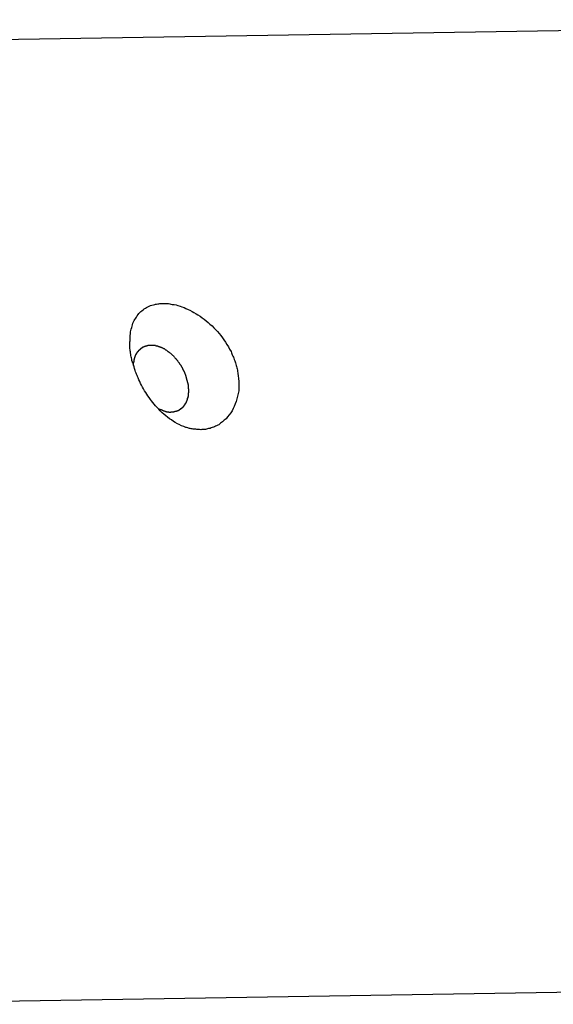
# Model space of a CAD drawing. Extents: x -29 to 29, y -16.3 to 16.2.
# Drawn here: x 7.2 to 7.7, y -0.6 to 0.2 of the extents above; entities that cross this region are included whole.
import ezdxf

# ---------------------------------------------------------------- set-up
doc = ezdxf.new("R2010")
doc.units = 0
doc.layers.get('0').update_dxf_attribs({"linetype": 'CONTINUOUS'})

msp = doc.modelspace()

# ---------------------------------------------------------------- linework, layer by layer
at = {"color": 0}
for points in [[(8.231, 0.226), (6.8939, 0.2043)], [(8.231, 0.226), (6.8939, 0.2043)], [(8.231, 0.226), (6.8939, 0.2043)], [(8.231, 0.226), (6.8939, 0.2043)], [(8.231, 0.226), (6.8939, 0.2043)], [(8.231, 0.226), (6.8939, 0.2043)], [(8.231, 0.226), (6.8939, 0.2043)], [(8.231, 0.226), (6.8939, 0.2043)], [(8.231, 0.226), (6.8939, 0.2043)], [(8.231, 0.226), (6.8939, 0.2043)], [(8.231, 0.226), (6.8939, 0.2043)], [(8.231, 0.226), (6.8939, 0.2043)], [(8.231, 0.226), (6.8939, 0.2043)], [(8.231, 0.226), (6.8939, 0.2043)], [(8.231, 0.226), (6.8939, 0.2043)], [(8.231, 0.226), (6.8939, 0.2043)], [(8.231, 0.226), (6.8939, 0.2043)], [(8.231, 0.226), (6.8939, 0.2043)], [(8.231, 0.226), (6.8939, 0.2043)], [(8.231, 0.226), (6.8939, 0.2043)], [(8.231, 0.226), (6.8939, 0.2043)], [(7.3702, -0.1126), (7.3702, -0.1126), (7.3693, -0.1124), (7.3685, -0.1124), (7.3676, -0.1124), (7.367, -0.1124), (7.3661, -0.1121), (7.3655, -0.1121), (7.3646, -0.1121), (7.364, -0.1121), (7.3631, -0.1118), (7.3624, -0.1117), (7.3615, -0.1114), (7.3609, -0.1114), (7.36, -0.1111), (7.3594, -0.1109), (7.3585, -0.1106), (7.3579, -0.1106), (7.3579, -0.1106), (7.3561, -0.1098), (7.3543, -0.1092), (7.3525, -0.1083), (7.3509, -0.1076), (7.3491, -0.1065), (7.3476, -0.1056), (7.346, -0.1044), (7.3445, -0.1035), (7.3428, -0.1022), (7.3413, -0.101), (7.3398, -0.0997), (7.3383, -0.0985), (7.3368, -0.097), (7.3355, -0.0956), (7.3341, -0.0941), (7.3329, -0.0928), (7.3329, -0.0928), (7.3317, -0.0913), (7.3307, -0.0901), (7.3295, -0.0886), (7.3286, -0.0874), (7.3275, -0.0859), (7.3266, -0.0845), (7.3257, -0.083), (7.3248, -0.0818), (7.3239, -0.0803), (7.323, -0.0788), (7.3221, -0.0773), (7.3213, -0.0758), (7.3204, -0.0742), (7.3198, -0.0727), (7.3191, -0.0712), (7.3185, -0.0697), (7.3185, -0.0697), (7.3179, -0.0685), (7.3176, -0.0676), (7.3172, -0.0667), (7.3169, -0.0658), (7.3164, -0.0646), (7.3161, -0.0637), (7.3158, -0.0628), (7.3155, -0.0619), (7.3152, -0.0607), (7.3149, -0.0598), (7.3146, -0.0589), (7.3143, -0.058), (7.314, -0.057), (7.3137, -0.0561), (7.3134, -0.0552), (7.3134, -0.0543), (7.3134, -0.0543), (7.3131, -0.0531), (7.3128, -0.0522), (7.3125, -0.0512), (7.3125, -0.0503), (7.3122, -0.0491), (7.3122, -0.0482), (7.312, -0.0473), (7.312, -0.0464), (7.3117, -0.0454), (7.3117, -0.0445), (7.3117, -0.0436), (7.3117, -0.0427), (7.3117, -0.0418), (7.3117, -0.0409), (7.3117, -0.04), (7.3118, -0.0391), (7.3118, -0.0391), (7.3118, -0.0376), (7.3118, -0.0361), (7.3118, -0.0346), (7.3121, -0.0333), (7.3122, -0.0318), (7.3125, -0.0306), (7.3128, -0.0294), (7.3132, -0.0282), (7.3135, -0.027), (7.3139, -0.0258), (7.3142, -0.0246), (7.3148, -0.0235), (7.3153, -0.0223), (7.3159, -0.0214), (7.3165, -0.0205), (7.3172, -0.0196), (7.3172, -0.0196), (7.3178, -0.0184), (7.3185, -0.0175), (7.3191, -0.0166), (7.32, -0.0158), (7.3208, -0.0149), (7.3217, -0.0142), (7.3226, -0.0134), (7.3236, -0.0128), (7.3245, -0.0121), (7.3255, -0.0115), (7.3264, -0.0109), (7.3276, -0.0106), (7.3287, -0.01), (7.3299, -0.0097), (7.3311, -0.0094), (7.3323, -0.0092), (7.3323, -0.0092), (7.3329, -0.0089), (7.3338, -0.0088), (7.3347, -0.0085), (7.3356, -0.0085), (7.3365, -0.0083), (7.3374, -0.0083), (7.3383, -0.0083), (7.3392, -0.0083), (7.3401, -0.0083), (7.341, -0.0083), (7.3419, -0.0083), (7.3428, -0.0084), (7.3437, -0.0084), (7.3446, -0.0086), (7.3455, -0.0087), (7.3467, -0.009), (7.3467, -0.009), (7.3482, -0.0092), (7.3499, -0.0095), (7.3514, -0.0099), (7.3532, -0.0105), (7.3547, -0.011), (7.3565, -0.0116), (7.358, -0.0123), (7.3598, -0.0132), (7.3613, -0.0139), (7.3631, -0.0148), (7.3646, -0.0157), (7.3664, -0.0167), (7.3679, -0.0176), (7.3697, -0.0188), (7.3713, -0.02), (7.3731, -0.0213), (7.3731, -0.0213), (7.3746, -0.0225), (7.3763, -0.0239), (7.3778, -0.0253), (7.3795, -0.0268), (7.381, -0.0283), (7.3825, -0.0298), (7.384, -0.0313), (7.3855, -0.0331), (7.3867, -0.0347), (7.3881, -0.0365), (7.3893, -0.0383), (7.3907, -0.0402), (7.3918, -0.042), (7.393, -0.044), (7.394, -0.0459), (7.3952, -0.048), (7.3952, -0.048), (7.3955, -0.0489), (7.3959, -0.0498), (7.3962, -0.0507), (7.3968, -0.0517), (7.3971, -0.0526), (7.3975, -0.0535), (7.3978, -0.0544), (7.3984, -0.0556), (7.3986, -0.0565), (7.3989, -0.0574), (7.3992, -0.0583), (7.3995, -0.0595), (7.3997, -0.0604), (7.4, -0.0613), (7.4003, -0.0622), (7.4006, -0.0634), (7.4006, -0.0634), (7.4006, -0.0643), (7.4009, -0.0655), (7.4009, -0.0664), (7.4012, -0.0676), (7.4012, -0.0685), (7.4013, -0.0697), (7.4013, -0.0708), (7.4016, -0.072), (7.4016, -0.0729), (7.4016, -0.0741), (7.4016, -0.075), (7.4017, -0.0762), (7.4015, -0.0771), (7.4015, -0.0783), (7.4015, -0.0792), (7.4015, -0.0804), (7.4015, -0.0804), (7.401, -0.0825), (7.4006, -0.0848), (7.4, -0.0869), (7.3995, -0.0892), (7.3986, -0.0911), (7.3979, -0.0932), (7.397, -0.095), (7.3961, -0.097), (7.3949, -0.0986), (7.3937, -0.1003), (7.3923, -0.1018), (7.3911, -0.1034), (7.3896, -0.1046), (7.3882, -0.106), (7.3866, -0.1072), (7.3851, -0.1084), (7.3851, -0.1084), (7.3842, -0.1087), (7.3833, -0.1092), (7.3824, -0.1095), (7.3815, -0.1101), (7.3806, -0.1104), (7.3797, -0.1107), (7.3788, -0.111), (7.3779, -0.1114), (7.3767, -0.1114), (7.3758, -0.1117), (7.3749, -0.1119), (7.374, -0.1122), (7.3729, -0.1122), (7.372, -0.1123), (7.3711, -0.1123), (7.3702, -0.1126)], [(7.3148, -0.0595), (7.3148, -0.0585), (7.3148, -0.0585), (7.3148, -0.0582), (7.3148, -0.0582), (7.3148, -0.0582), (7.3148, -0.0582), (7.3148, -0.0579), (7.3148, -0.0579), (7.3148, -0.0579), (7.3148, -0.0579), (7.3148, -0.0576), (7.3148, -0.0576), (7.3148, -0.0576), (7.3148, -0.0576), (7.3148, -0.0574), (7.3148, -0.0574), (7.3148, -0.0574), (7.3149, -0.0574), (7.3149, -0.0574), (7.3149, -0.0571), (7.3149, -0.0571), (7.3149, -0.0571), (7.3149, -0.0571), (7.3149, -0.0568), (7.3149, -0.0568), (7.3149, -0.0568), (7.3149, -0.0568), (7.3149, -0.0565), (7.3149, -0.0565), (7.3149, -0.0565), (7.3149, -0.0565), (7.3149, -0.0564), (7.3149, -0.0564), (7.3149, -0.0564), (7.3151, -0.0564), (7.3151, -0.0564), (7.3151, -0.0561), (7.3151, -0.0561), (7.3151, -0.0561), (7.3151, -0.0561), (7.3151, -0.0558), (7.3151, -0.0558), (7.3151, -0.0558), (7.3151, -0.0558), (7.3151, -0.0555), (7.3151, -0.0555), (7.3151, -0.0555), (7.3151, -0.0555), (7.3151, -0.0554), (7.3151, -0.0554), (7.3151, -0.0554), (7.3152, -0.0554), (7.3152, -0.0554), (7.3152, -0.0551), (7.3152, -0.0551), (7.3152, -0.0551), (7.3152, -0.0551), (7.3152, -0.0548), (7.3152, -0.0548), (7.3152, -0.0548), (7.3152, -0.0548), (7.3152, -0.0545), (7.3152, -0.0545), (7.3152, -0.0545), (7.3152, -0.0545), (7.3152, -0.0545), (7.3152, -0.0545), (7.3152, -0.0545), (7.3155, -0.0545), (7.3155, -0.0545), (7.3155, -0.0542), (7.3155, -0.0542), (7.3155, -0.0542), (7.3155, -0.0542), (7.3155, -0.0539), (7.3155, -0.0539), (7.3155, -0.0539), (7.3155, -0.0539), (7.3155, -0.0536), (7.3155, -0.0536), (7.3155, -0.0536), (7.3155, -0.0536), (7.3155, -0.0535), (7.3155, -0.0535), (7.3155, -0.0535), (7.3157, -0.0535), (7.3157, -0.0535), (7.3157, -0.0532), (7.3157, -0.0532), (7.3157, -0.0532), (7.3157, -0.0532), (7.3157, -0.0529), (7.3157, -0.0529), (7.3157, -0.0529), (7.3157, -0.0529), (7.3157, -0.0526), (7.3157, -0.0526), (7.3157, -0.0526), (7.3157, -0.0526), (7.3157, -0.0526), (7.3157, -0.0526), (7.3157, -0.0526), (7.316, -0.0526), (7.316, -0.0526), (7.316, -0.0523), (7.316, -0.0523), (7.316, -0.0523), (7.316, -0.0523), (7.316, -0.052), (7.316, -0.052), (7.316, -0.052), (7.316, -0.052), (7.316, -0.0517), (7.316, -0.0517), (7.316, -0.0517), (7.316, -0.0517), (7.316, -0.0517), (7.316, -0.0517), (7.316, -0.0517), (7.3163, -0.0517), (7.3163, -0.0517), (7.3163, -0.0514), (7.3163, -0.0514), (7.3163, -0.0514), (7.3163, -0.0514), (7.3163, -0.0512), (7.3163, -0.0512), (7.3163, -0.0512), (7.3164, -0.0512), (7.3164, -0.0509), (7.3164, -0.0509), (7.3164, -0.0509), (7.3164, -0.0509), (7.3164, -0.0509), (7.3164, -0.0509), (7.3164, -0.0509), (7.3167, -0.0509), (7.3167, -0.0509), (7.3167, -0.0506), (7.3167, -0.0506), (7.3167, -0.0506), (7.3167, -0.0506), (7.3167, -0.0504), (7.3167, -0.0504), (7.3167, -0.0504), (7.3168, -0.0504), (7.3168, -0.0501), (7.3168, -0.0501), (7.3168, -0.0501), (7.3168, -0.0501), (7.3168, -0.0501), (7.3168, -0.0501), (7.3168, -0.0501), (7.3171, -0.0501), (7.3171, -0.0501), (7.3171, -0.0498), (7.3171, -0.0498), (7.3171, -0.0498), (7.3171, -0.0498), (7.3171, -0.0496), (7.3171, -0.0496), (7.3171, -0.0496), (7.3172, -0.0496), (7.3172, -0.0493), (7.3172, -0.0493), (7.3172, -0.0493), (7.3172, -0.0493), (7.3172, -0.0493), (7.3172, -0.0493), (7.3172, -0.0493), (7.3175, -0.0493), (7.3175, -0.0493), (7.3175, -0.049), (7.3175, -0.049), (7.3175, -0.049), (7.3175, -0.049), (7.3175, -0.0489), (7.3175, -0.0489), (7.3175, -0.0489), (7.3177, -0.0489), (7.3177, -0.0486), (7.3177, -0.0486), (7.3177, -0.0486), (7.3177, -0.0486), (7.3177, -0.0486), (7.3177, -0.0486), (7.3177, -0.0486), (7.318, -0.0486), (7.318, -0.0486), (7.318, -0.0483), (7.318, -0.0483), (7.318, -0.0483), (7.318, -0.0483), (7.318, -0.0483), (7.318, -0.0483), (7.318, -0.0483), (7.3182, -0.0483), (7.3182, -0.048), (7.3182, -0.048), (7.3182, -0.048), (7.3182, -0.048), (7.3182, -0.048), (7.3182, -0.048), (7.3182, -0.048), (7.3185, -0.048), (7.3185, -0.048), (7.3185, -0.0477), (7.3185, -0.0477), (7.3185, -0.0477), (7.3185, -0.0477), (7.3185, -0.0476), (7.3185, -0.0476), (7.3185, -0.0476), (7.3187, -0.0476), (7.3187, -0.0473), (7.3187, -0.0473), (7.3187, -0.0473), (7.3187, -0.0473), (7.3187, -0.0473), (7.3187, -0.0473), (7.3187, -0.0473), (7.319, -0.0473), (7.319, -0.0473), (7.319, -0.047), (7.319, -0.047), (7.319, -0.047), (7.319, -0.047), (7.319, -0.047), (7.319, -0.047), (7.319, -0.047), (7.3192, -0.047), (7.3192, -0.0467), (7.3192, -0.0467), (7.3192, -0.0467), (7.3192, -0.0467), (7.3192, -0.0467), (7.3192, -0.0467), (7.3192, -0.0467), (7.3195, -0.0467), (7.3195, -0.0467), (7.3195, -0.0464), (7.3195, -0.0464), (7.3195, -0.0464), (7.3195, -0.0464), (7.3195, -0.0464), (7.3195, -0.0464), (7.3195, -0.0464), (7.3198, -0.0464), (7.3198, -0.0462), (7.3198, -0.0462), (7.3198, -0.0462), (7.3198, -0.0462), (7.3198, -0.0462), (7.3198, -0.0462), (7.3198, -0.0462), (7.3201, -0.0462), (7.3201, -0.0462), (7.3201, -0.0459), (7.3201, -0.0459), (7.3201, -0.0459), (7.3201, -0.0459), (7.3201, -0.0459), (7.3201, -0.0459), (7.3201, -0.0459), (7.3204, -0.0459), (7.3204, -0.0457), (7.3204, -0.0457), (7.3204, -0.0457), (7.3204, -0.0457), (7.3204, -0.0457), (7.3204, -0.0457), (7.3204, -0.0457), (7.3207, -0.0457), (7.3207, -0.0457), (7.3207, -0.0454), (7.3207, -0.0454), (7.3207, -0.0454), (7.3207, -0.0454), (7.3207, -0.0454), (7.3207, -0.0454), (7.3207, -0.0454), (7.321, -0.0454), (7.321, -0.0452), (7.321, -0.0452), (7.321, -0.0452), (7.321, -0.0452), (7.321, -0.0452), (7.321, -0.0452), (7.321, -0.0452), (7.3213, -0.0452), (7.3213, -0.0452), (7.3213, -0.0449), (7.3213, -0.0449), (7.3213, -0.0449), (7.3213, -0.0449), (7.3213, -0.0449), (7.3213, -0.0449), (7.3213, -0.0449), (7.3216, -0.0449), (7.3216, -0.0448), (7.3216, -0.0448), (7.3216, -0.0448), (7.3216, -0.0448), (7.3216, -0.0448), (7.3216, -0.0448), (7.3216, -0.0448), (7.3219, -0.0448), (7.3219, -0.0448), (7.3219, -0.0445), (7.3219, -0.0445), (7.3219, -0.0445), (7.3219, -0.0445), (7.3219, -0.0445), (7.3219, -0.0445), (7.3219, -0.0445), (7.3222, -0.0445), (7.3222, -0.0444), (7.3222, -0.0444), (7.3222, -0.0444), (7.3222, -0.0444), (7.3222, -0.0444), (7.3222, -0.0444), (7.3222, -0.0444), (7.3225, -0.0444), (7.3225, -0.0444), (7.3225, -0.0441), (7.3225, -0.0441), (7.3225, -0.0441), (7.3225, -0.0441), (7.3225, -0.0441), (7.3225, -0.0441), (7.3225, -0.0441), (7.3228, -0.0441), (7.3228, -0.0441), (7.3228, -0.0441), (7.3228, -0.0441), (7.3228, -0.0441), (7.3228, -0.0441), (7.3228, -0.0441), (7.3228, -0.0441), (7.3231, -0.0441), (7.3231, -0.0441), (7.3231, -0.0438), (7.3231, -0.0438), (7.3231, -0.0438), (7.3231, -0.0438), (7.3231, -0.0438), (7.3231, -0.0438), (7.3231, -0.0438), (7.3234, -0.0438), (7.3234, -0.0438), (7.3234, -0.0438), (7.3234, -0.0438), (7.3235, -0.0438), (7.3235, -0.0438), (7.3235, -0.0438), (7.3235, -0.0438), (7.3238, -0.0438), (7.3238, -0.0438), (7.3238, -0.0435), (7.3238, -0.0435), (7.3238, -0.0435), (7.3238, -0.0435), (7.3238, -0.0435), (7.3238, -0.0435), (7.3238, -0.0435), (7.3241, -0.0435), (7.3241, -0.0435), (7.3241, -0.0435), (7.3241, -0.0435), (7.3242, -0.0435), (7.3242, -0.0435), (7.3242, -0.0435), (7.3242, -0.0435), (7.3245, -0.0435), (7.3245, -0.0435), (7.3245, -0.0433), (7.3245, -0.0433), (7.3245, -0.0433), (7.3245, -0.0433), (7.3245, -0.0433), (7.3245, -0.0433), (7.3245, -0.0433), (7.3248, -0.0433), (7.3248, -0.0433), (7.3248, -0.0433), (7.3248, -0.0433), (7.3248, -0.0433), (7.3248, -0.0433), (7.3248, -0.0433), (7.3248, -0.0433), (7.3251, -0.0433), (7.3251, -0.0433), (7.3251, -0.0431), (7.3251, -0.0431), (7.3251, -0.0431), (7.3251, -0.0431), (7.3251, -0.0431), (7.3251, -0.0431), (7.3251, -0.0431), (7.3254, -0.0431), (7.3254, -0.0431), (7.3254, -0.0431), (7.3254, -0.0431), (7.3254, -0.0431), (7.3254, -0.0431), (7.3254, -0.0431), (7.3254, -0.0431), (7.3257, -0.0431), (7.3257, -0.0431), (7.3257, -0.0429), (7.3257, -0.0429), (7.3257, -0.0429), (7.3257, -0.0429), (7.3257, -0.0429), (7.3257, -0.0429), (7.3257, -0.0429), (7.326, -0.0429), (7.326, -0.0429), (7.326, -0.0429), (7.326, -0.0429), (7.3262, -0.0429), (7.3262, -0.0429), (7.3262, -0.0429), (7.3262, -0.0429), (7.3265, -0.0429), (7.3265, -0.0429), (7.3265, -0.0428), (7.3265, -0.0428), (7.3265, -0.0428), (7.3267, -0.0428), (7.3267, -0.0428), (7.3267, -0.0428), (7.3267, -0.0428), (7.327, -0.0428), (7.327, -0.0428), (7.327, -0.0428), (7.327, -0.0428), (7.3273, -0.0428), (7.3273, -0.0428), (7.3273, -0.0428), (7.3273, -0.0428), (7.3276, -0.0428), (7.3276, -0.0428), (7.3276, -0.0427), (7.3276, -0.0427), (7.3276, -0.0427), (7.3279, -0.0427), (7.3279, -0.0427), (7.3279, -0.0427), (7.3279, -0.0427), (7.3282, -0.0427), (7.3282, -0.0427), (7.3282, -0.0427), (7.3282, -0.0427), (7.3285, -0.0427), (7.3285, -0.0427), (7.3288, -0.0427), (7.3288, -0.0427), (7.3291, -0.0427)], [(7.3291, -0.0427), (7.3304, -0.0427), (7.3304, -0.0427), (7.3304, -0.0427), (7.3304, -0.0427), (7.3304, -0.0427), (7.3307, -0.0427), (7.3307, -0.0427), (7.3307, -0.0427), (7.3307, -0.0427), (7.331, -0.0427), (7.331, -0.0427), (7.331, -0.0427), (7.331, -0.0427), (7.3313, -0.0427), (7.3313, -0.0427), (7.3315, -0.0427), (7.3315, -0.0427), (7.3318, -0.0428), (7.3318, -0.0428), (7.3318, -0.0428), (7.3318, -0.0428), (7.3318, -0.0428), (7.3321, -0.0428), (7.3321, -0.0428), (7.3321, -0.0428), (7.3321, -0.0428), (7.3324, -0.0428), (7.3324, -0.0428), (7.3324, -0.0428), (7.3324, -0.0428), (7.3327, -0.0428), (7.3327, -0.0428), (7.3329, -0.0428), (7.3329, -0.0428), (7.3332, -0.0431), (7.3332, -0.0431), (7.3332, -0.0431), (7.3332, -0.0431), (7.3332, -0.0431), (7.3335, -0.0431), (7.3335, -0.0431), (7.3335, -0.0431), (7.3335, -0.0431), (7.3338, -0.0432), (7.3338, -0.0432), (7.3338, -0.0432), (7.3338, -0.0432), (7.3341, -0.0432), (7.3341, -0.0432), (7.3344, -0.0432), (7.3344, -0.0432), (7.3347, -0.0435), (7.3347, -0.0435), (7.3347, -0.0435), (7.3347, -0.0435), (7.3347, -0.0435), (7.335, -0.0435), (7.335, -0.0435), (7.335, -0.0435), (7.335, -0.0435), (7.3353, -0.0437), (7.3353, -0.0437), (7.3353, -0.0437), (7.3353, -0.0437), (7.3356, -0.0437), (7.3356, -0.0437), (7.3359, -0.0437), (7.3359, -0.0437), (7.3362, -0.044), (7.3362, -0.044), (7.3362, -0.044), (7.3362, -0.044), (7.3362, -0.044), (7.3365, -0.044), (7.3365, -0.044), (7.3366, -0.044), (7.3366, -0.044), (7.3369, -0.0443), (7.3369, -0.0443), (7.3369, -0.0443), (7.3369, -0.0443), (7.3372, -0.0443), (7.3372, -0.0443), (7.3375, -0.0443), (7.3375, -0.0443), (7.3378, -0.0446), (7.3378, -0.0446), (7.3378, -0.0446), (7.3378, -0.0446), (7.3378, -0.0446), (7.3381, -0.0446), (7.3381, -0.0446), (7.3382, -0.0446), (7.3382, -0.0446), (7.3385, -0.0449), (7.3385, -0.0449), (7.3385, -0.0449), (7.3385, -0.0449), (7.3388, -0.0451), (7.3388, -0.0451), (7.3391, -0.0451), (7.3391, -0.0451), (7.3394, -0.0454), (7.3394, -0.0454), (7.3394, -0.0454), (7.3394, -0.0454), (7.3394, -0.0454), (7.3397, -0.0455), (7.3397, -0.0455), (7.3399, -0.0455), (7.3399, -0.0455), (7.3402, -0.0458), (7.3402, -0.0458), (7.3402, -0.0458), (7.3402, -0.0458), (7.3405, -0.0461), (7.3405, -0.0461), (7.3408, -0.0461), (7.3408, -0.0461), (7.3411, -0.0464), (7.3411, -0.0464), (7.3411, -0.0464), (7.3411, -0.0464), (7.3411, -0.0464), (7.3414, -0.0466), (7.3414, -0.0466), (7.3415, -0.0466), (7.3415, -0.0466), (7.3418, -0.0469), (7.3418, -0.0469), (7.3418, -0.0469), (7.3418, -0.0469), (7.3421, -0.0472), (7.3421, -0.0472), (7.3424, -0.0472), (7.3424, -0.0472), (7.3427, -0.0475), (7.3427, -0.0475), (7.3427, -0.0475), (7.3427, -0.0475), (7.3427, -0.0475), (7.343, -0.0478), (7.343, -0.0478), (7.3432, -0.0478), (7.3432, -0.0478), (7.3435, -0.0481), (7.3435, -0.0481), (7.3435, -0.0481), (7.3435, -0.0481), (7.3438, -0.0484), (7.3438, -0.0484), (7.3441, -0.0484), (7.3441, -0.0484), (7.3444, -0.0487), (7.3444, -0.0487), (7.3444, -0.0487), (7.3444, -0.0487), (7.3444, -0.0487), (7.3447, -0.049), (7.3447, -0.049), (7.3448, -0.049), (7.3448, -0.049), (7.3451, -0.0493), (7.3451, -0.0493), (7.3451, -0.0493), (7.3451, -0.0493), (7.3454, -0.0496), (7.3454, -0.0496), (7.3457, -0.0498), (7.3457, -0.0498), (7.346, -0.0501), (7.346, -0.0501), (7.346, -0.0501), (7.346, -0.0501), (7.346, -0.0501), (7.3463, -0.0504), (7.3463, -0.0504), (7.3464, -0.0504), (7.3464, -0.0504), (7.3467, -0.0507), (7.3467, -0.0507), (7.3467, -0.0507), (7.3467, -0.0507), (7.347, -0.051), (7.347, -0.051), (7.3473, -0.0513), (7.3473, -0.0513), (7.3476, -0.0516), (7.3476, -0.0516), (7.3476, -0.0516), (7.3476, -0.0516), (7.3476, -0.0516), (7.3479, -0.0519), (7.3479, -0.0519), (7.348, -0.0521), (7.348, -0.0521), (7.3483, -0.0524), (7.3483, -0.0524), (7.3483, -0.0524), (7.3483, -0.0524), (7.3486, -0.0527), (7.3486, -0.0527), (7.3489, -0.053), (7.3489, -0.053), (7.3492, -0.0533), (7.3492, -0.0533), (7.3492, -0.0533), (7.3492, -0.0533), (7.3492, -0.0533), (7.3495, -0.0536), (7.3495, -0.0536), (7.3495, -0.0539), (7.3495, -0.0539), (7.3498, -0.0542), (7.3498, -0.0542), (7.3498, -0.0542), (7.3498, -0.0542), (7.3501, -0.0545), (7.3501, -0.0545), (7.3503, -0.0548), (7.3503, -0.0548), (7.3506, -0.0551), (7.3506, -0.0551), (7.3506, -0.0551), (7.3506, -0.0551), (7.3506, -0.0551), (7.3509, -0.0554), (7.3509, -0.0554), (7.3509, -0.0557), (7.3509, -0.0557), (7.3512, -0.056), (7.3512, -0.056), (7.3512, -0.056), (7.3512, -0.056), (7.3515, -0.0563), (7.3515, -0.0563), (7.3517, -0.0566), (7.3517, -0.0566), (7.352, -0.0569), (7.352, -0.0569), (7.352, -0.0569), (7.352, -0.0569), (7.352, -0.0569), (7.3523, -0.0572), (7.3523, -0.0572), (7.3523, -0.0575), (7.3523, -0.0575), (7.3526, -0.0578), (7.3526, -0.0578), (7.3526, -0.058), (7.3526, -0.058), (7.3529, -0.0583), (7.3529, -0.0583), (7.3531, -0.0586), (7.3531, -0.0586), (7.3534, -0.0589), (7.3534, -0.0589), (7.3534, -0.0589), (7.3534, -0.0589), (7.3534, -0.0589), (7.3537, -0.0592), (7.3537, -0.0592), (7.3537, -0.0595), (7.3537, -0.0595), (7.354, -0.0598), (7.354, -0.0598), (7.354, -0.06), (7.354, -0.06), (7.3543, -0.0603), (7.3543, -0.0603), (7.3543, -0.0606), (7.3543, -0.0606), (7.3546, -0.0609), (7.3546, -0.0609), (7.3546, -0.0609), (7.3546, -0.0609), (7.3546, -0.0609), (7.3548, -0.0612), (7.3548, -0.0612), (7.3548, -0.0615), (7.3548, -0.0615), (7.3551, -0.0618), (7.3551, -0.0618), (7.3551, -0.0621), (7.3551, -0.0621), (7.3554, -0.0624), (7.3554, -0.0624), (7.3554, -0.0627), (7.3554, -0.0627), (7.3557, -0.063), (7.3557, -0.063), (7.3557, -0.063), (7.3557, -0.063), (7.3557, -0.063), (7.3558, -0.0633), (7.3558, -0.0633), (7.3558, -0.0636), (7.3558, -0.0636), (7.3561, -0.0639), (7.3561, -0.0639), (7.3561, -0.0641), (7.3561, -0.0641), (7.3564, -0.0644), (7.3564, -0.0644), (7.3564, -0.0647), (7.3564, -0.0647), (7.3567, -0.065), (7.3567, -0.065), (7.3567, -0.065), (7.3567, -0.065), (7.3567, -0.065), (7.3567, -0.0653), (7.3567, -0.0653), (7.3567, -0.0656), (7.3567, -0.0656), (7.357, -0.0659), (7.357, -0.0659), (7.357, -0.0662), (7.357, -0.0662), (7.3572, -0.0665), (7.3572, -0.0665), (7.3572, -0.0668), (7.3572, -0.0668), (7.3575, -0.0671), (7.3575, -0.0671), (7.3575, -0.0671), (7.3575, -0.0671), (7.3575, -0.0671), (7.3575, -0.0674), (7.3575, -0.0674), (7.3575, -0.0677), (7.3575, -0.0677), (7.3578, -0.068), (7.3578, -0.068), (7.3578, -0.0683), (7.3578, -0.0683), (7.3579, -0.0686), (7.3579, -0.0686), (7.3579, -0.0689), (7.3579, -0.0689), (7.3582, -0.0692), (7.3582, -0.0692), (7.3582, -0.0692), (7.3582, -0.0692), (7.3582, -0.0692), (7.3582, -0.0695), (7.3582, -0.0695), (7.3582, -0.0698), (7.3582, -0.0698), (7.3585, -0.0701), (7.3585, -0.0701), (7.3585, -0.0703), (7.3585, -0.0703), (7.3585, -0.0706), (7.3585, -0.0706), (7.3585, -0.0709), (7.3585, -0.0709), (7.3588, -0.0712), (7.3588, -0.0712), (7.3588, -0.0712), (7.3588, -0.0712), (7.3588, -0.0712), (7.3588, -0.0715), (7.3588, -0.0715), (7.3588, -0.0718), (7.3588, -0.0718), (7.359, -0.0721), (7.359, -0.0721), (7.359, -0.0723), (7.359, -0.0723), (7.359, -0.0726), (7.359, -0.0726), (7.359, -0.0729), (7.359, -0.0729), (7.3593, -0.0732), (7.3593, -0.0732), (7.3593, -0.0732), (7.3593, -0.0732), (7.3593, -0.0732), (7.3593, -0.0735), (7.3593, -0.0735), (7.3593, -0.0738), (7.3593, -0.0738), (7.3594, -0.0741), (7.3594, -0.0741), (7.3594, -0.0743), (7.3594, -0.0743), (7.3594, -0.0746), (7.3594, -0.0746), (7.3594, -0.0749), (7.3594, -0.0749), (7.3597, -0.0752), (7.3597, -0.0752), (7.3597, -0.0752), (7.3597, -0.0752), (7.3597, -0.0752), (7.3597, -0.0755), (7.3597, -0.0755), (7.3597, -0.0758), (7.3597, -0.0758), (7.3597, -0.0761), (7.3597, -0.0761), (7.3597, -0.0761), (7.3597, -0.0761), (7.3597, -0.0764), (7.3597, -0.0764), (7.3597, -0.0767), (7.3597, -0.0767), (7.3599, -0.077), (7.3599, -0.077), (7.3599, -0.077), (7.3599, -0.077), (7.3599, -0.077), (7.3599, -0.0773), (7.3599, -0.0773), (7.3599, -0.0776), (7.3599, -0.0776), (7.3599, -0.0779), (7.3599, -0.0779), (7.3599, -0.0779), (7.3599, -0.0779), (7.3599, -0.0782), (7.3599, -0.0782), (7.3599, -0.0785), (7.3599, -0.0785), (7.3601, -0.0788), (7.3601, -0.0788), (7.3601, -0.0788), (7.3601, -0.0788), (7.3601, -0.0788), (7.3601, -0.0791), (7.3601, -0.0791), (7.3601, -0.0793), (7.3601, -0.0793), (7.3601, -0.0796), (7.3601, -0.0796), (7.3601, -0.0796), (7.3601, -0.0796), (7.3601, -0.0799), (7.3601, -0.0799), (7.3601, -0.0802), (7.3601, -0.0802), (7.3601, -0.0805), (7.3601, -0.0805), (7.36, -0.0805), (7.36, -0.0805), (7.36, -0.0805), (7.36, -0.0808), (7.36, -0.0808), (7.36, -0.0809), (7.36, -0.0809), (7.36, -0.0812), (7.36, -0.0812), (7.36, -0.0812), (7.36, -0.0812), (7.36, -0.0815), (7.36, -0.0815), (7.36, -0.0818), (7.36, -0.0818), (7.36, -0.0821), (7.36, -0.0821), (7.3599, -0.0821), (7.3599, -0.0821), (7.3599, -0.0821), (7.3599, -0.0824), (7.3599, -0.0824), (7.3599, -0.0824), (7.3599, -0.0824), (7.3599, -0.0827), (7.3599, -0.0827), (7.3599, -0.0827), (7.3599, -0.0827), (7.3599, -0.083), (7.3599, -0.083), (7.3599, -0.0833), (7.3599, -0.0833), (7.3599, -0.0836), (7.3599, -0.0836), (7.3597, -0.0836), (7.3597, -0.0836), (7.3597, -0.0836), (7.3597, -0.0839), (7.3597, -0.0839), (7.3597, -0.0839), (7.3597, -0.0839), (7.3597, -0.0842), (7.3597, -0.0842), (7.3597, -0.0842), (7.3597, -0.0842), (7.3597, -0.0845), (7.3597, -0.0845), (7.3597, -0.0847), (7.3597, -0.0847), (7.3597, -0.085), (7.3597, -0.085), (7.3594, -0.085), (7.3594, -0.085), (7.3594, -0.085), (7.3594, -0.0853), (7.3594, -0.0853), (7.3594, -0.0853), (7.3594, -0.0853), (7.3594, -0.0856), (7.3594, -0.0856), (7.3594, -0.0856), (7.3594, -0.0856), (7.3594, -0.0859), (7.3594, -0.0859), (7.3594, -0.0862), (7.3594, -0.0862), (7.3594, -0.0865), (7.3594, -0.0865), (7.3591, -0.0865), (7.3591, -0.0865), (7.3591, -0.0865), (7.3591, -0.0868), (7.3591, -0.0868), (7.3591, -0.0868), (7.3591, -0.0868), (7.3591, -0.0871), (7.359, -0.0871), (7.359, -0.0871), (7.359, -0.0871), (7.359, -0.0874), (7.359, -0.0874), (7.359, -0.0876), (7.359, -0.0876), (7.359, -0.0879), (7.359, -0.0879), (7.3587, -0.0879), (7.3587, -0.0879), (7.3587, -0.0879), (7.3587, -0.0882), (7.3587, -0.0882), (7.3587, -0.0882), (7.3587, -0.0882), (7.3587, -0.0885), (7.3585, -0.0885), (7.3585, -0.0885), (7.3585, -0.0885), (7.3585, -0.0888), (7.3585, -0.0888), (7.3585, -0.089), (7.3585, -0.089), (7.3585, -0.0893), (7.3585, -0.0893), (7.3582, -0.0893), (7.3582, -0.0893), (7.3582, -0.0893), (7.3582, -0.0896), (7.3581, -0.0896), (7.3581, -0.0896), (7.3581, -0.0896), (7.3581, -0.0899), (7.3578, -0.0899), (7.3578, -0.0899), (7.3578, -0.0899), (7.3578, -0.0902), (7.3578, -0.0902), (7.3578, -0.0903), (7.3578, -0.0903), (7.3578, -0.0906), (7.3578, -0.0906), (7.3575, -0.0906), (7.3575, -0.0906), (7.3575, -0.0906), (7.3575, -0.0909), (7.3574, -0.0909), (7.3574, -0.0909), (7.3574, -0.0909), (7.3574, -0.0912), (7.3571, -0.0912), (7.3571, -0.0912), (7.3571, -0.0912), (7.3571, -0.0915), (7.3571, -0.0915), (7.3571, -0.0916), (7.3571, -0.0916), (7.3571, -0.0919), (7.3571, -0.0919), (7.3568, -0.0919), (7.3568, -0.0919), (7.3568, -0.0919), (7.3568, -0.0922), (7.3566, -0.0922), (7.3566, -0.0922), (7.3566, -0.0922), (7.3566, -0.0925), (7.3563, -0.0925), (7.3563, -0.0925), (7.3563, -0.0925), (7.3563, -0.0928), (7.3563, -0.0928), (7.3563, -0.0928), (7.3563, -0.0928), (7.3563, -0.0931), (7.3563, -0.0931), (7.356, -0.0931), (7.356, -0.0931), (7.356, -0.0931), (7.356, -0.0933), (7.3557, -0.0933), (7.3557, -0.0933), (7.3557, -0.0933), (7.3557, -0.0936), (7.3554, -0.0936), (7.3554, -0.0936), (7.3554, -0.0936), (7.3554, -0.0939), (7.3553, -0.0939), (7.3553, -0.0939), (7.3553, -0.0939), (7.3553, -0.0942), (7.3553, -0.0942), (7.355, -0.0942), (7.355, -0.0942), (7.355, -0.0942), (7.355, -0.0943), (7.3547, -0.0943), (7.3547, -0.0943), (7.3547, -0.0943), (7.3547, -0.0946), (7.3544, -0.0946), (7.3544, -0.0946), (7.3544, -0.0946), (7.3544, -0.0949), (7.3542, -0.0949), (7.3542, -0.0949), (7.3542, -0.0949), (7.3542, -0.0952), (7.3542, -0.0952), (7.3539, -0.0952), (7.3539, -0.0952), (7.3539, -0.0952), (7.3539, -0.0952), (7.3536, -0.0952), (7.3536, -0.0952), (7.3536, -0.0952), (7.3536, -0.0955), (7.3533, -0.0955), (7.3533, -0.0955), (7.3533, -0.0955), (7.3533, -0.0958), (7.353, -0.0958), (7.353, -0.0958), (7.353, -0.0958), (7.353, -0.0961), (7.353, -0.0961), (7.3527, -0.0961), (7.3527, -0.0961), (7.3526, -0.0961), (7.3526, -0.0961), (7.3523, -0.0961), (7.3523, -0.0961), (7.3523, -0.0961), (7.3523, -0.0964), (7.352, -0.0964), (7.352, -0.0964), (7.352, -0.0964), (7.352, -0.0965), (7.3517, -0.0965), (7.3517, -0.0965), (7.3517, -0.0965), (7.3517, -0.0968), (7.3517, -0.0968), (7.3514, -0.0968), (7.3514, -0.0968), (7.3512, -0.0968), (7.3512, -0.0968), (7.3509, -0.0968), (7.3509, -0.0968), (7.3509, -0.0968), (7.3509, -0.0971), (7.3506, -0.0971), (7.3506, -0.0971), (7.3506, -0.0971), (7.3506, -0.0971), (7.3503, -0.0971), (7.3503, -0.0971), (7.3503, -0.0971), (7.3503, -0.0974), (7.3503, -0.0974), (7.35, -0.0974), (7.35, -0.0974), (7.3497, -0.0974), (7.3497, -0.0974), (7.3494, -0.0974), (7.3494, -0.0974), (7.3494, -0.0974), (7.3494, -0.0975), (7.3491, -0.0975), (7.3491, -0.0975), (7.3491, -0.0975), (7.3491, -0.0975), (7.3488, -0.0975), (7.3488, -0.0975), (7.3488, -0.0975), (7.3488, -0.0978), (7.3488, -0.0978), (7.3485, -0.0978), (7.3485, -0.0978), (7.3482, -0.0978), (7.3482, -0.0978), (7.3479, -0.0978), (7.3479, -0.0978), (7.3479, -0.0978), (7.3479, -0.0979), (7.3476, -0.0979), (7.3476, -0.0979), (7.3475, -0.0979), (7.3475, -0.0979), (7.3472, -0.0979), (7.3472, -0.0979), (7.3472, -0.0979), (7.3472, -0.0981), (7.3472, -0.0981), (7.3469, -0.0981), (7.3469, -0.0981), (7.3466, -0.0981), (7.3466, -0.0981), (7.3463, -0.0981), (7.3463, -0.0981), (7.3463, -0.0981), (7.3463, -0.0981), (7.346, -0.0981), (7.346, -0.0981), (7.3459, -0.0981), (7.3459, -0.0981), (7.3456, -0.0981), (7.3456, -0.0981), (7.3456, -0.0981), (7.3456, -0.0982), (7.3456, -0.0982), (7.3453, -0.0982), (7.3453, -0.0982), (7.345, -0.0982), (7.345, -0.0982), (7.3447, -0.0982), (7.3447, -0.0982), (7.3447, -0.0982), (7.3447, -0.0982), (7.3444, -0.0982), (7.3444, -0.0982), (7.3444, -0.0982), (7.3444, -0.0982), (7.3441, -0.0982), (7.3441, -0.0982), (7.3441, -0.0982), (7.3441, -0.0982), (7.3441, -0.0982), (7.3438, -0.098), (7.3438, -0.098), (7.3435, -0.098), (7.3435, -0.098), (7.3432, -0.098), (7.3432, -0.098), (7.3431, -0.098), (7.3431, -0.098), (7.3428, -0.0979), (7.3428, -0.0979), (7.3425, -0.0979), (7.3425, -0.0979), (7.3422, -0.0979), (7.3422, -0.0979), (7.3422, -0.0979), (7.3422, -0.0979), (7.3422, -0.0979), (7.3419, -0.0976), (7.3416, -0.0976), (7.3413, -0.0976), (7.3413, -0.0976), (7.341, -0.0974), (7.341, -0.0974), (7.3407, -0.0974), (7.3407, -0.0974), (7.3404, -0.0971), (7.3401, -0.0971), (7.3398, -0.0971), (7.3398, -0.0971), (7.3395, -0.0969), (7.3395, -0.0969), (7.3392, -0.0969), (7.3392, -0.0969), (7.3392, -0.0969), (7.3389, -0.0966), (7.3386, -0.0966), (7.3383, -0.0964), (7.338, -0.0964), (7.3377, -0.0961), (7.3374, -0.0961), (7.3371, -0.0961), (7.3371, -0.0961), (7.3368, -0.0958), (7.3365, -0.0958), (7.3362, -0.0957), (7.3362, -0.0957), (7.3359, -0.0954), (7.3356, -0.0954), (7.3353, -0.0954), (7.3353, -0.0954)], [(7.0496, -0.5868), (8.3973, -0.565)], [(7.0496, -0.5868), (8.3973, -0.565)], [(7.0496, -0.5868), (8.3973, -0.565)], [(7.0496, -0.5868), (8.3973, -0.565)], [(7.0496, -0.5868), (8.3973, -0.565)], [(7.0496, -0.5868), (8.3973, -0.565)], [(7.0496, -0.5868), (8.3973, -0.565)], [(7.0496, -0.5868), (8.3973, -0.565)], [(7.0496, -0.5868), (8.3973, -0.565)], [(7.0496, -0.5868), (8.3973, -0.565)], [(7.0496, -0.5868), (8.3973, -0.565)], [(7.0496, -0.5868), (8.3973, -0.565)], [(7.0496, -0.5868), (8.3973, -0.565)], [(7.0496, -0.5868), (8.3973, -0.565)], [(7.0496, -0.5868), (8.3973, -0.565)], [(7.0496, -0.5868), (8.3973, -0.565)], [(7.0496, -0.5868), (8.3973, -0.565)], [(7.0496, -0.5868), (8.3973, -0.565)], [(7.0496, -0.5868), (8.3973, -0.565)], [(7.0496, -0.5868), (8.3973, -0.565)], [(7.0496, -0.5868), (8.3973, -0.565)]]:
    msp.add_lwpolyline(points, dxfattribs=at)

doc.saveas('drawing.dxf')
